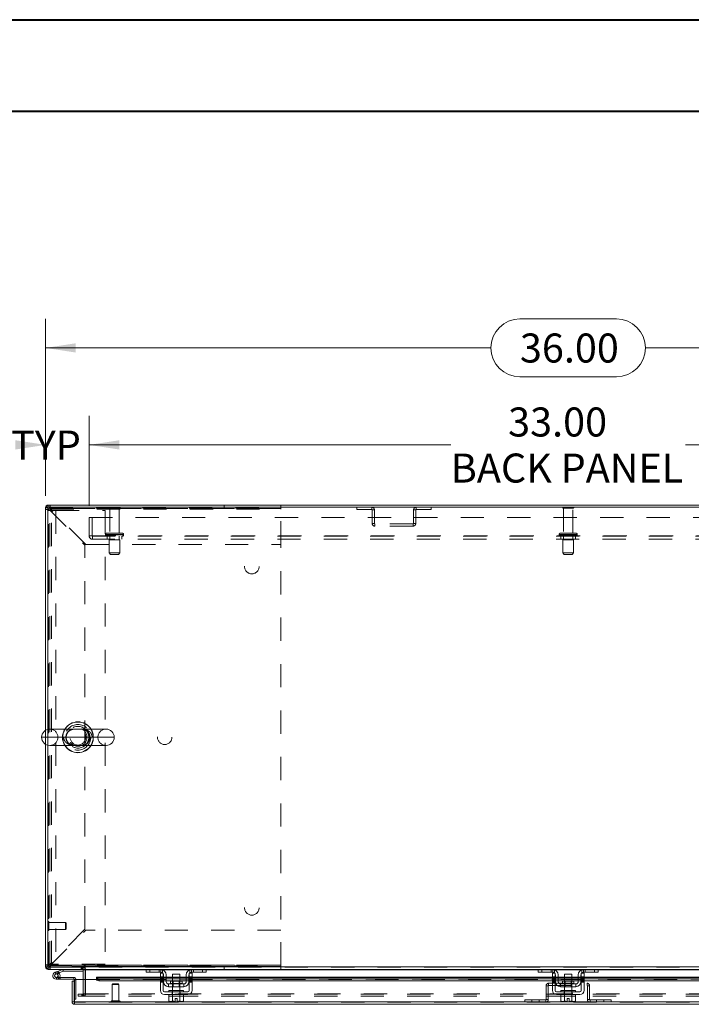
# Model space of a CAD drawing. Units: inches. Extents: x 0 to 23.4, y 0 to 16.5.
# Drawn here: x 3.4 to 6.3, y 12.3 to 16.5 of the extents above; entities that cross this region are included whole.
import ezdxf

# ---------------------------------------------------------------- set-up
doc = ezdxf.new("R2010")
doc.units = ezdxf.units.IN
doc.header["$MEASUREMENT"] = 0
doc.linetypes.add('HIDDEN', pattern=[0.075, 0.05, -0.025])
doc.styles.add('SLDTEXTSTYLE0', font='TXT', dxfattribs={"width": 0.75})
doc.dimstyles.new('SLDDIMSTYLE0', dxfattribs={"dimtxt": 0.125, "dimasz": 0.13, "dimexe": 0, "dimexo": 0.0625, "dimgap": 0.03125, "dimtad": 0, "dimtih": 1, "dimtoh": 1, "dimlfac": 8, "dimrnd": 1e-09, "dimzin": 4, "dimdsep": 46, "dimtxsty": 'SLDTEXTSTYLE0', "dimsah": 1, "dimcen": 0.09, "dimadec": 0, "dimazin": 1, "dimtfac": 1, "dimtofl": 0, "dimtmove": 0, "dimatfit": 3, "dimfxl": 1, "dimfrac": 2, "dimtolj": 1, "dimtzin": 12, "dimarcsym": 0})
doc.dimstyles.new('SLDDIMSTYLE4', dxfattribs={"dimtxt": 0.125, "dimasz": 0.13, "dimexe": 0, "dimexo": 0.0625, "dimgap": 0.03125, "dimtad": 0, "dimtih": 1, "dimtoh": 1, "dimlfac": 8, "dimrnd": 1e-09, "dimzin": 4, "dimdsep": 46, "dimtxsty": 'SLDTEXTSTYLE0', "dimsah": 1, "dimcen": 0.09, "dimadec": 0, "dimazin": 1, "dimtfac": 1, "dimtmove": 0, "dimatfit": 0, "dimfxl": 1, "dimfrac": 2, "dimtolj": 1, "dimtzin": 12, "dimarcsym": 0})

# ---------------------------------------------------------------- blocks, each defined once
blk = doc.blocks.new('_D_14')
at = {"color": 7, "linetype": 'Continuous', "lineweight": 0}
for p, q in [((3.5103, 14.4926), (3.5103, 15.2554)), ((5.5524, 15.2551), (5.9681, 15.2551)), ((8.0103, 14.4926), (8.0103, 15.2554)), ((3.5103, 15.1304), (5.4278, 15.1304)), ((8.0103, 15.1304), (6.0927, 15.1304)), ((5.9681, 15.0058), (5.5524, 15.0058))]:
    blk.add_line(p, q, dxfattribs=at)
for centre, start, end in [((5.5524, 15.1304), 90, 270), ((5.9681, 15.1304), 270, 90)]:
    blk.add_arc(centre, 0.1246, start, end, dxfattribs=at)
for points in [[(3.5103, 15.1304), (3.6403, 15.1104), (3.6403, 15.1504)], [(8.0103, 15.1304), (7.8803, 15.1504), (7.8803, 15.1104)]]:
    blk.add_solid(points, dxfattribs=at)
at = {"color": 7, "linetype": 'Continuous', "lineweight": 0, "insert": (5.5524, 15.1924, 0.0005), "char_height": 0.125, "attachment_point": 1, "style": 'SLDTEXTSTYLE0'}
blk.add_mtext('36.00', dxfattribs=at)
blk = doc.blocks.new('_D_16')
at = {"color": 7, "linetype": 'Continuous', "lineweight": 0}
for p, q in [((3.5103, 14.4926), (3.5103, 14.8377)), ((3.6978, 14.45), (3.6978, 14.8377)), ((3.6978, 14.7127), (3.9478, 14.7127))]:
    blk.add_line(p, q, dxfattribs=at)
for points in [[(3.5103, 14.7127), (3.3803, 14.7327), (3.3803, 14.6927)], [(3.6978, 14.7127), (3.8278, 14.6927), (3.8278, 14.7327)]]:
    blk.add_solid(points, dxfattribs=at)
at = {"color": 7, "linetype": 'Continuous', "lineweight": 0, "char_height": 0.125, "attachment_point": 1, "style": 'SLDTEXTSTYLE0'}
for s, insert in [('1.50', (2.8898, 14.7746, 0.0005)), ('TYP', (3.3615, 14.7746, 0.0005))]:
    blk.add_mtext(s, dxfattribs=dict(at, insert=insert))
blk = doc.blocks.new('_D_17')
at = {"color": 7, "linetype": 'Continuous', "lineweight": 0}
for p, q in [((3.6978, 14.45), (3.6978, 14.8377)), ((7.8228, 14.45), (7.8228, 14.8377)), ((3.6978, 14.7127), (5.255, 14.7127)), ((7.8228, 14.7127), (6.2655, 14.7127))]:
    blk.add_line(p, q, dxfattribs=at)
for points in [[(3.6978, 14.7127), (3.8278, 14.6927), (3.8278, 14.7327)], [(7.8228, 14.7127), (7.6928, 14.7327), (7.6928, 14.6927)]]:
    blk.add_solid(points, dxfattribs=at)
at = {"color": 7, "linetype": 'Continuous', "lineweight": 0, "char_height": 0.125, "attachment_point": 1, "style": 'SLDTEXTSTYLE0'}
for s, insert in [('33.00', (5.5017, 14.8738, 0.0005)), ('BACK PANEL', (5.255, 14.6754, 0.0005))]:
    blk.add_mtext(s, dxfattribs=dict(at, insert=insert))

msp = doc.modelspace()

# ---------------------------------------------------------------- linework, layer by layer
at = {"color": 7, "linetype": 'Continuous', "lineweight": 40}
for p, q in [((0.0031, 16.54389), (23.38893, 16.54389)), ((0.98736, 16.15019), (22.99523, 16.15019))]:
    msp.add_line(p, q, dxfattribs=at)
at = {"color": 7, "linetype": 'Continuous', "lineweight": 15}
for p, q in [((3.51959, 14.44259), (3.51025, 14.44259)), ((3.51025, 13.48361), (3.51025, 14.44259)), ((3.51959, 14.44422), (3.51959, 13.48756)), ((8.00092, 14.44422), (3.51959, 14.44422)), ((3.52122, 14.44422), (3.52122, 14.45355)), ((7.99929, 14.45355), (3.52122, 14.45355)), ((3.77069, 13.48871), (3.5285, 13.48871)), ((3.51025, 12.46452), (3.51025, 13.4235)), ((3.51959, 13.41955), (3.51959, 12.46289)), ((3.5285, 13.4184), (3.77069, 13.4184)), ((3.67594, 12.46919), (3.67594, 12.46289)), ((3.6806, 12.46452), (3.6806, 12.46919)), ((3.51959, 12.46452), (3.51025, 12.46452)), ((3.51959, 12.46289), (3.67594, 12.46289)), ((3.52122, 12.46289), (3.52122, 12.45355)), ((3.67279, 12.45355), (3.52122, 12.45355)), ((3.55147, 12.4415), (3.56615, 12.44684)), ((3.55147, 12.4415), (3.55414, 12.43416)), ((3.55414, 12.43416), (3.56882, 12.4395)), ((3.56785, 12.43787), (3.56233, 12.43234)), ((3.56615, 12.44684), (3.58303, 12.45299)), ((3.56615, 12.44684), (3.56882, 12.4395)), ((3.56785, 12.43787), (3.56685, 12.43878)), ((3.56882, 12.4395), (3.5857, 12.44564)), ((3.5857, 12.44564), (3.58303, 12.45299)), ((3.58626, 12.44574), (3.58626, 12.45355)), ((3.58626, 12.44574), (3.67279, 12.44574)), ((3.67279, 12.45355), (3.67279, 12.46289)), ((3.67279, 12.45193), (3.67279, 12.40973)), ((3.6806, 12.46452), (7.8399, 12.46452)), ((3.6806, 12.45355), (3.6806, 12.46452)), ((3.94578, 12.45355), (3.6806, 12.45355)), ((3.6806, 12.45355), (3.6806, 12.45193)), ((3.6806, 12.40973), (3.6806, 12.45193)), ((3.944, 12.44168), (3.944, 12.45355)), ((3.959, 12.44168), (3.944, 12.44168)), ((3.94578, 12.45355), (3.959, 12.45355)), ((3.959, 12.45355), (3.959, 12.44168)), ((4.0065, 12.45355), (3.959, 12.45355)), ((4.0065, 12.44168), (3.959, 12.44168)), ((4.00463, 12.4223), (4.00463, 12.43793)), ((4.00463, 12.43793), (4.0165, 12.43793)), ((4.139, 12.45355), (4.0065, 12.45355)), ((4.0165, 12.43793), (4.0165, 12.4223)), ((4.01775, 12.40105), (4.01775, 12.43043)), ((4.02963, 12.43043), (4.02963, 12.40105)), ((4.05713, 12.43293), (4.05713, 12.40318)), ((4.08838, 12.43293), (4.05713, 12.43293)), ((4.08838, 12.40318), (4.08838, 12.43293)), ((4.11588, 12.40105), (4.11588, 12.43043)), ((4.12775, 12.40105), (4.12775, 12.43043)), ((4.129, 12.43793), (4.14088, 12.43793)), ((4.129, 12.4223), (4.129, 12.43793)), ((4.1865, 12.45355), (4.139, 12.45355)), ((4.1865, 12.44168), (4.139, 12.44168)), ((4.14088, 12.43793), (4.14088, 12.4223)), ((4.1865, 12.44168), (4.1865, 12.45355)), ((4.1865, 12.45355), (4.19973, 12.45355)), ((4.2015, 12.44168), (4.1865, 12.44168)), ((5.63328, 12.45355), (4.19973, 12.45355)), ((4.2015, 12.45355), (4.2015, 12.44168)), ((5.6315, 12.44168), (5.6315, 12.45355)), ((5.6465, 12.44168), (5.6315, 12.44168)), ((5.63328, 12.45355), (5.6465, 12.45355)), ((5.6465, 12.45355), (5.6465, 12.44168)), ((5.694, 12.45355), (5.6465, 12.45355)), ((5.694, 12.44168), (5.6465, 12.44168)), ((5.69213, 12.4223), (5.69213, 12.43793)), ((5.69213, 12.43793), (5.704, 12.43793)), ((5.8265, 12.45355), (5.694, 12.45355)), ((5.704, 12.43793), (5.704, 12.4223)), ((5.70525, 12.40105), (5.70525, 12.43043)), ((5.71713, 12.43043), (5.71713, 12.40105)), ((5.74463, 12.43293), (5.74463, 12.40318)), ((5.77588, 12.43293), (5.74463, 12.43293)), ((5.77588, 12.40318), (5.77588, 12.43293)), ((5.80338, 12.40105), (5.80338, 12.43043)), ((5.81525, 12.40105), (5.81525, 12.43043)), ((5.8165, 12.43793), (5.82838, 12.43793)), ((5.8165, 12.4223), (5.8165, 12.43793)), ((5.874, 12.45355), (5.8265, 12.45355)), ((5.874, 12.44168), (5.8265, 12.44168)), ((5.82838, 12.43793), (5.82838, 12.4223)), ((5.874, 12.44168), (5.874, 12.45355)), ((5.874, 12.45355), (5.88723, 12.45355)), ((5.889, 12.44168), (5.874, 12.44168)), ((7.32078, 12.45355), (5.88723, 12.45355)), ((5.889, 12.45355), (5.889, 12.44168)), ((3.55681, 12.41119), (3.57244, 12.41119)), ((3.57034, 12.419), (3.57244, 12.419)), ((3.57244, 12.419), (3.57244, 12.41119)), ((3.63181, 12.419), (3.57244, 12.419)), ((3.63181, 12.41119), (3.57244, 12.41119)), ((3.63344, 12.40285), (3.6241, 12.40285)), ((3.6241, 12.31444), (3.6241, 12.40285)), ((3.63181, 12.41119), (3.63181, 12.419)), ((3.63344, 12.40285), (3.63344, 12.40956)), ((3.63344, 12.31444), (3.63344, 12.40285)), ((3.6352, 12.31444), (3.6352, 12.40973)), ((3.6352, 12.40973), (3.72895, 12.40973)), ((4.00463, 12.42069), (3.72895, 12.42069)), ((3.72895, 12.41934), (3.72895, 12.42069)), ((3.72895, 12.41124), (3.72895, 12.41934)), ((3.72895, 12.41934), (3.72896, 12.41922)), ((3.72896, 12.41113), (3.72895, 12.41124)), ((3.72895, 12.41124), (3.72895, 12.40973)), ((3.74145, 12.41309), (3.74145, 12.405)), ((3.74145, 12.41309), (4.00463, 12.41309)), ((3.74145, 12.405), (4.00463, 12.405)), ((4.0165, 12.4223), (4.00463, 12.4223)), ((4.00463, 12.4223), (4.00463, 12.36355)), ((4.0165, 12.36355), (4.0165, 12.4223)), ((4.01775, 12.42069), (4.0165, 12.42069)), ((4.0165, 12.41309), (4.01775, 12.41309)), ((4.0165, 12.405), (4.01775, 12.405)), ((4.05713, 12.42069), (4.02963, 12.42069)), ((4.02963, 12.41309), (4.05713, 12.41309)), ((4.02963, 12.405), (4.05713, 12.405)), ((4.10588, 12.39105), (4.03963, 12.39105)), ((4.03963, 12.39105), (4.03963, 12.37918)), ((4.04782, 12.40318), (4.04782, 12.39355)), ((4.09769, 12.40318), (4.04782, 12.40318)), ((4.11588, 12.42069), (4.08838, 12.42069)), ((4.08838, 12.41309), (4.11588, 12.41309)), ((4.08838, 12.405), (4.11588, 12.405)), ((4.09769, 12.39355), (4.09769, 12.40318)), ((4.10588, 12.37918), (4.10588, 12.39105)), ((4.129, 12.42069), (4.12775, 12.42069)), ((4.12775, 12.41309), (4.129, 12.41309)), ((4.12775, 12.405), (4.129, 12.405)), ((4.129, 12.4223), (4.129, 12.36355)), ((4.14088, 12.4223), (4.129, 12.4223)), ((4.14088, 12.36355), (4.14088, 12.4223)), ((5.69213, 12.42069), (4.14088, 12.42069)), ((4.14088, 12.41309), (5.69213, 12.41309)), ((4.14088, 12.405), (5.69213, 12.405)), ((5.704, 12.4223), (5.69213, 12.4223)), ((5.69213, 12.4223), (5.69213, 12.36355)), ((5.704, 12.36355), (5.704, 12.4223)), ((5.70525, 12.42069), (5.704, 12.42069)), ((5.704, 12.41309), (5.70525, 12.41309)), ((5.704, 12.405), (5.70525, 12.405)), ((5.74463, 12.42069), (5.71713, 12.42069)), ((5.71713, 12.41309), (5.74463, 12.41309)), ((5.71713, 12.405), (5.74463, 12.405)), ((5.79338, 12.39105), (5.72713, 12.39105)), ((5.72713, 12.39105), (5.72713, 12.37918)), ((5.73532, 12.40318), (5.73532, 12.39355)), ((5.78519, 12.40318), (5.73532, 12.40318)), ((5.80338, 12.42069), (5.77588, 12.42069)), ((5.77588, 12.41309), (5.80338, 12.41309)), ((5.77588, 12.405), (5.80338, 12.405)), ((5.78519, 12.39355), (5.78519, 12.40318)), ((5.79338, 12.37918), (5.79338, 12.39105)), ((5.8165, 12.42069), (5.81525, 12.42069)), ((5.81525, 12.41309), (5.8165, 12.41309)), ((5.81525, 12.405), (5.8165, 12.405)), ((5.82838, 12.4223), (5.8165, 12.4223)), ((5.8165, 12.4223), (5.8165, 12.36355)), ((5.82838, 12.36355), (5.82838, 12.4223)), ((7.37963, 12.42069), (5.82838, 12.42069)), ((5.82838, 12.41309), (7.37963, 12.41309)), ((5.82838, 12.405), (7.37963, 12.405)), ((4.12275, 12.3573), (4.02275, 12.3573)), ((4.02275, 12.34543), (4.12275, 12.34543)), ((4.03963, 12.37918), (4.10588, 12.37918)), ((4.0415, 12.36355), (4.0415, 12.3573)), ((4.0415, 12.36355), (4.104, 12.36355)), ((4.0415, 12.34543), (4.0415, 12.33918)), ((4.05713, 12.37918), (4.05713, 12.36355)), ((4.08838, 12.36355), (4.08838, 12.37918)), ((4.104, 12.3573), (4.104, 12.36355)), ((4.104, 12.33918), (4.104, 12.34543)), ((5.81025, 12.3573), (5.71025, 12.3573)), ((5.71025, 12.34543), (5.81025, 12.34543)), ((5.72713, 12.37918), (5.79338, 12.37918)), ((5.729, 12.36355), (5.729, 12.3573)), ((5.729, 12.36355), (5.7915, 12.36355)), ((5.729, 12.34543), (5.729, 12.33918)), ((5.74463, 12.37918), (5.74463, 12.36355)), ((5.77588, 12.36355), (5.77588, 12.37918)), ((5.7915, 12.3573), (5.7915, 12.36355)), ((5.7915, 12.33918), (5.7915, 12.34543)), ((3.6241, 12.31444), (3.63344, 12.31444)), ((3.63344, 12.32531), (3.6352, 12.32531)), ((3.63506, 12.31281), (3.63506, 12.30348)), ((7.88264, 12.30348), (3.63506, 12.30348)), ((7.88249, 12.31444), (3.6352, 12.31444)), ((4.04119, 12.33918), (4.04119, 12.31785)), ((4.04151, 12.33918), (4.04119, 12.33918)), ((4.04119, 12.31785), (4.04538, 12.31543)), ((4.04119, 12.31785), (4.04836, 12.31543)), ((4.0415, 12.33918), (4.104, 12.33918)), ((4.04538, 12.31543), (4.04836, 12.31543)), ((4.04979, 12.31543), (4.04836, 12.31543)), ((4.04979, 12.31543), (4.05696, 12.31785)), ((4.04979, 12.31543), (4.06807, 12.31543)), ((4.05696, 12.33918), (4.05664, 12.33918)), ((4.05696, 12.31785), (4.05696, 12.33918)), ((4.05699, 12.33918), (4.05696, 12.33918)), ((4.05699, 12.31785), (4.05696, 12.31785)), ((4.05699, 12.33918), (4.05699, 12.31785)), ((4.05763, 12.33918), (4.05699, 12.33918)), ((4.05699, 12.31785), (4.06807, 12.31564)), ((4.06807, 12.32805), (4.07744, 12.32805)), ((4.06807, 12.31564), (4.06807, 12.32805)), ((4.06807, 12.31543), (4.06807, 12.31564)), ((4.07744, 12.32805), (4.07744, 12.31564)), ((4.07744, 12.31564), (4.08852, 12.31785)), ((4.07744, 12.31564), (4.07744, 12.31543)), ((4.07744, 12.31543), (4.09572, 12.31543)), ((4.08852, 12.33918), (4.08788, 12.33918)), ((4.08852, 12.31785), (4.08852, 12.33918)), ((4.08855, 12.33918), (4.08852, 12.33918)), ((4.08852, 12.31785), (4.08855, 12.31785)), ((4.08855, 12.33918), (4.08855, 12.31785)), ((4.08887, 12.33918), (4.08855, 12.33918)), ((4.08855, 12.31785), (4.09572, 12.31543)), ((4.09715, 12.31543), (4.09572, 12.31543)), ((4.09715, 12.31543), (4.10432, 12.31785)), ((4.09715, 12.31543), (4.10013, 12.31543)), ((4.10013, 12.31543), (4.10432, 12.31785)), ((4.10432, 12.33918), (4.104, 12.33918)), ((4.10432, 12.31785), (4.10432, 12.33918)), ((5.72869, 12.33918), (5.72869, 12.31785)), ((5.72901, 12.33918), (5.72869, 12.33918)), ((5.72869, 12.31785), (5.73288, 12.31543)), ((5.72869, 12.31785), (5.73586, 12.31543)), ((5.729, 12.33918), (5.74449, 12.33918)), ((5.73288, 12.31543), (5.73586, 12.31543)), ((5.73729, 12.31543), (5.73586, 12.31543)), ((5.73729, 12.31543), (5.74446, 12.31785)), ((5.73729, 12.31543), (5.75557, 12.31543)), ((5.74446, 12.33918), (5.74414, 12.33918)), ((5.74446, 12.31785), (5.74446, 12.33918)), ((5.74449, 12.33918), (5.74446, 12.33918)), ((5.74449, 12.31785), (5.74446, 12.31785)), ((5.74449, 12.33918), (5.74449, 12.31785)), ((5.74513, 12.33918), (5.74449, 12.33918)), ((5.74449, 12.31785), (5.75557, 12.31564)), ((5.74513, 12.33918), (5.77538, 12.33918)), ((5.75557, 12.31564), (5.75557, 12.32805)), ((5.75557, 12.32805), (5.76494, 12.32805)), ((5.75557, 12.31543), (5.75557, 12.31564)), ((5.76494, 12.32805), (5.76494, 12.31564)), ((5.76494, 12.31564), (5.77602, 12.31785)), ((5.76494, 12.31564), (5.76494, 12.31543)), ((5.76494, 12.31543), (5.78322, 12.31543)), ((5.77602, 12.33918), (5.77538, 12.33918)), ((5.77602, 12.31785), (5.77602, 12.33918)), ((5.77605, 12.33918), (5.77602, 12.33918)), ((5.77602, 12.31785), (5.77605, 12.31785)), ((5.77605, 12.33918), (5.77605, 12.31785)), ((5.77637, 12.33918), (5.77605, 12.33918)), ((5.77605, 12.33918), (5.7915, 12.33918)), ((5.77605, 12.31785), (5.78322, 12.31543)), ((5.78465, 12.31543), (5.78322, 12.31543)), ((5.78465, 12.31543), (5.79182, 12.31785)), ((5.78465, 12.31543), (5.78763, 12.31543)), ((5.78763, 12.31543), (5.79182, 12.31785)), ((5.79182, 12.33918), (5.7915, 12.33918)), ((5.79182, 12.31785), (5.79182, 12.33918))]:
    msp.add_line(p, q, dxfattribs=at)
at = {"color": 7, "linetype": 'HIDDEN', "lineweight": 0}
for p, q in [((3.51959, 14.44259), (3.51025, 14.44259)), ((3.52325, 14.43568), (3.51025, 14.43568)), ((3.51959, 14.43012), (3.55509, 14.43012)), ((3.52122, 14.44422), (3.52122, 14.45355)), ((3.52325, 14.43843), (3.52325, 14.43568)), ((4.52325, 14.43843), (3.52325, 14.43843)), ((3.52325, 12.47143), (3.52325, 14.43568)), ((3.52813, 14.44055), (3.52813, 14.45355)), ((3.52813, 14.44055), (4.52338, 14.44055)), ((3.52813, 12.47491), (3.52813, 14.4322)), ((3.52813, 14.4322), (3.67963, 14.2807)), ((3.53161, 14.43568), (4.52338, 14.43568)), ((3.68311, 14.28418), (3.53161, 14.43568)), ((3.53634, 12.47699), (3.53634, 14.43012)), ((3.55509, 14.43012), (3.55509, 12.47699)), ((3.55509, 14.43012), (3.76647, 14.43012)), ((3.76647, 14.43012), (3.76647, 12.47699)), ((3.83088, 14.44284), (3.78338, 14.44284)), ((3.82775, 14.43972), (3.7865, 14.43972)), ((3.7865, 14.43972), (3.7865, 14.33284)), ((3.82775, 14.33284), (3.82775, 14.43972)), ((4.27978, 14.44055), (4.27978, 14.45355)), ((4.52325, 12.46868), (4.52325, 14.43843)), ((4.52338, 14.43568), (4.52338, 14.45355)), ((4.52338, 14.28418), (4.52338, 14.43568)), ((4.85084, 14.44422), (4.85084, 14.43488)), ((4.85084, 14.43488), (4.91488, 14.43488)), ((4.91488, 14.43488), (4.91488, 14.44422)), ((4.9165, 14.43325), (4.92584, 14.43325)), ((4.9165, 14.43325), (4.9165, 14.37393)), ((4.92584, 14.43325), (4.92584, 14.37393)), ((5.104, 14.43325), (5.09467, 14.43325)), ((5.09467, 14.37393), (5.09467, 14.43325)), ((5.104, 14.37393), (5.104, 14.43325)), ((5.10563, 14.43488), (5.10563, 14.44422)), ((5.10563, 14.43488), (5.16967, 14.43488)), ((5.16967, 14.44422), (5.16967, 14.43488)), ((5.78122, 14.44284), (5.7365, 14.44284)), ((5.77846, 14.43972), (5.73963, 14.43972)), ((5.73963, 14.43972), (5.73963, 14.33284)), ((5.78088, 14.43972), (5.77846, 14.43972)), ((5.78088, 14.33284), (5.78088, 14.43972)), ((5.784, 14.44284), (5.78122, 14.44284)), ((3.69775, 14.32084), (3.69775, 14.39997)), ((3.69775, 14.39997), (7.82275, 14.39997)), ((3.71075, 14.39997), (3.71075, 14.32084)), ((3.83994, 14.33284), (3.77432, 14.33284)), ((4.92584, 14.37393), (4.9165, 14.37393)), ((4.92747, 14.3723), (4.92747, 14.36297)), ((5.09304, 14.3723), (4.92747, 14.3723)), ((5.09304, 14.36297), (4.92747, 14.36297)), ((5.09304, 14.3723), (5.09304, 14.36297)), ((5.09467, 14.37393), (5.104, 14.37393)), ((5.78922, 14.33284), (5.72744, 14.33284)), ((5.79307, 14.33284), (5.78922, 14.33284)), ((3.69775, 14.32084), (3.71238, 14.32084)), ((3.71238, 14.32084), (7.80813, 14.32084)), ((3.71238, 14.32084), (3.71238, 14.30622)), ((7.80813, 14.31922), (3.71238, 14.31922)), ((7.80813, 14.30622), (3.71238, 14.30622)), ((3.84604, 14.32659), (3.76807, 14.32659)), ((3.76807, 14.32659), (3.84599, 14.32659)), ((3.76807, 14.32659), (3.76807, 14.32547)), ((3.84604, 14.32547), (3.76807, 14.32547)), ((3.76807, 14.32547), (3.84599, 14.32547)), ((3.84619, 14.32659), (3.7683, 14.32659)), ((3.84619, 14.32547), (3.7683, 14.32547)), ((3.77588, 14.31922), (3.77588, 14.30622)), ((3.83057, 14.30359), (3.78369, 14.30359)), ((3.78369, 14.30359), (3.78369, 14.24734)), ((3.7865, 14.31922), (3.7865, 14.30359)), ((3.82775, 14.30359), (3.82775, 14.31922)), ((3.83057, 14.24734), (3.83057, 14.30359)), ((3.83838, 14.30622), (3.83838, 14.31922)), ((3.84619, 14.32547), (3.84619, 14.32659)), ((5.72119, 14.32659), (5.72119, 14.32547)), ((5.79926, 14.32659), (5.72125, 14.32659)), ((5.79926, 14.32547), (5.72125, 14.32547)), ((5.72135, 14.32659), (5.79931, 14.32659)), ((5.72135, 14.32547), (5.79931, 14.32547)), ((5.729, 14.31922), (5.729, 14.30622)), ((5.78094, 14.30359), (5.73682, 14.30359)), ((5.73682, 14.30359), (5.73682, 14.24734)), ((5.73963, 14.31922), (5.73963, 14.30359)), ((5.78088, 14.30359), (5.78088, 14.31922)), ((5.78369, 14.30359), (5.78094, 14.30359)), ((5.78369, 14.24734), (5.78369, 14.30359)), ((5.7915, 14.30622), (5.7915, 14.31922)), ((5.79932, 14.32547), (5.79932, 14.32659)), ((3.67963, 12.62641), (3.67963, 14.2807)), ((3.68311, 14.28418), (4.52338, 14.28418)), ((3.83057, 14.24734), (3.78369, 14.24734)), ((3.78369, 14.24734), (3.78994, 14.24109)), ((3.82432, 14.24109), (3.78994, 14.24109)), ((3.82432, 14.24109), (3.83057, 14.24734)), ((5.78094, 14.24734), (5.73682, 14.24734)), ((5.73682, 14.24734), (5.74307, 14.24109)), ((5.77543, 14.24109), (5.74307, 14.24109)), ((5.77744, 14.24109), (5.77543, 14.24109)), ((5.77744, 14.24109), (5.78369, 14.24734)), ((5.78369, 14.24734), (5.78094, 14.24734)), ((3.51959, 13.48756), (3.51959, 13.41955)), ((3.58824, 13.45355), (3.49334, 13.45355)), ((3.51025, 13.4235), (3.51025, 13.48361)), ((3.56365, 13.45355), (3.73553, 13.45355)), ((3.52215, 12.66074), (3.52195, 12.66074)), ((3.52195, 12.62144), (3.52195, 12.6607)), ((3.52215, 12.62144), (3.52215, 12.6607)), ((3.52451, 12.64842), (3.52451, 12.65838)), ((3.59587, 12.65582), (3.52451, 12.65582)), ((3.52451, 12.62373), (3.52451, 12.64842)), ((3.59587, 12.64733), (3.59587, 12.65582)), ((3.59833, 12.65336), (3.59587, 12.65582)), ((3.59587, 12.62629), (3.59587, 12.64733)), ((3.59833, 12.64628), (3.59833, 12.65336)), ((3.59833, 12.62875), (3.59833, 12.64628)), ((3.52195, 12.62137), (3.52215, 12.62137)), ((3.52451, 12.62629), (3.59587, 12.62629)), ((3.67963, 12.62641), (3.52813, 12.47491)), ((3.53161, 12.47143), (3.68311, 12.62293)), ((3.59587, 12.62629), (3.59833, 12.62875)), ((4.52338, 12.62293), (3.68311, 12.62293)), ((4.52338, 12.47143), (4.52338, 12.62293)), ((3.52325, 12.47143), (3.51025, 12.47143)), ((3.55509, 12.47699), (3.51959, 12.47699)), ((3.52325, 12.47143), (3.52325, 12.46868)), ((3.52325, 12.46868), (4.52325, 12.46868)), ((3.53161, 12.47143), (4.52338, 12.47143)), ((3.67763, 12.47143), (3.53161, 12.47143)), ((3.76647, 12.47699), (3.55509, 12.47699)), ((4.52338, 12.47143), (3.67891, 12.47143)), ((4.52338, 12.45355), (4.52338, 12.47143)), ((3.51959, 12.46452), (3.51025, 12.46452)), ((3.52122, 12.46289), (3.52122, 12.45355)), ((3.52813, 12.46655), (3.52813, 12.45355)), ((4.52338, 12.46655), (3.52813, 12.46655)), ((3.55414, 12.43416), (3.55147, 12.4415)), ((3.56615, 12.44684), (3.56882, 12.4395)), ((3.5857, 12.44564), (3.58303, 12.45299)), ((3.58626, 12.44574), (3.58626, 12.45355)), ((3.66416, 12.46289), (3.66416, 12.45355)), ((3.6665, 12.45355), (3.6665, 12.46289)), ((3.67117, 12.45355), (3.67117, 12.46289)), ((3.67279, 12.46277), (3.67117, 12.46289)), ((3.6806, 12.45355), (3.67279, 12.45355)), ((3.67279, 12.45193), (3.67279, 12.45355)), ((3.67279, 12.45193), (3.68213, 12.45193)), ((7.8399, 12.46452), (3.6806, 12.46452)), ((7.8399, 12.46289), (3.6806, 12.46289)), ((3.6806, 12.45193), (7.8399, 12.45193)), ((3.6806, 12.45193), (3.68213, 12.45193)), ((3.68213, 12.45193), (3.68213, 12.34885)), ((3.944, 12.45193), (4.01502, 12.45193)), ((3.959, 12.44168), (3.959, 12.45355)), ((3.999, 12.44168), (3.999, 12.45355)), ((4.0065, 12.45355), (4.0065, 12.44168)), ((4.014, 12.4523), (4.014, 12.43881)), ((4.13049, 12.45193), (4.2015, 12.45193)), ((4.1315, 12.43881), (4.1315, 12.4523)), ((4.139, 12.44168), (4.139, 12.45355)), ((4.1465, 12.45355), (4.1465, 12.44168)), ((4.1865, 12.45355), (4.1865, 12.44168)), ((4.27978, 12.46655), (4.27978, 12.45355)), ((5.6315, 12.45193), (5.70252, 12.45193)), ((5.6465, 12.44168), (5.6465, 12.45355)), ((5.6865, 12.45355), (5.6865, 12.44168)), ((5.694, 12.45355), (5.694, 12.44168)), ((5.7015, 12.43881), (5.7015, 12.4523)), ((5.81799, 12.45193), (5.889, 12.45193)), ((5.819, 12.4523), (5.819, 12.43881)), ((5.8265, 12.44168), (5.8265, 12.45355)), ((5.834, 12.44168), (5.834, 12.45355)), ((5.874, 12.45355), (5.874, 12.44168)), ((3.55681, 12.419), (3.55681, 12.41119)), ((3.55681, 12.419), (3.57034, 12.419)), ((3.57051, 12.4193), (3.56366, 12.42306)), ((3.63181, 12.41119), (3.63181, 12.419)), ((3.63344, 12.40956), (3.64125, 12.40956)), ((3.6352, 12.40956), (3.64125, 12.40956)), ((3.64125, 12.32531), (3.64125, 12.40956)), ((3.67279, 12.40973), (3.67279, 12.34885)), ((3.6806, 12.34885), (3.6806, 12.40973)), ((7.78874, 12.41135), (3.72895, 12.41135)), ((3.72895, 12.40973), (7.78874, 12.40973)), ((7.78874, 12.41922), (3.72896, 12.41922)), ((7.78874, 12.41113), (3.72896, 12.41113)), ((3.72933, 12.40973), (7.78836, 12.40973)), ((3.74145, 12.405), (3.74145, 12.41309)), ((3.79929, 12.39155), (3.79683, 12.38909)), ((3.82539, 12.38909), (3.79683, 12.38909)), ((3.79683, 12.38909), (3.79683, 12.31774)), ((3.8239, 12.39155), (3.79929, 12.39155)), ((3.82636, 12.38909), (3.8239, 12.39155)), ((3.82636, 12.38909), (3.82539, 12.38909)), ((3.82636, 12.31774), (3.82636, 12.38909)), ((4.0165, 12.4223), (4.00463, 12.4223)), ((4.0165, 12.42069), (4.00463, 12.42069)), ((4.00463, 12.41922), (4.0165, 12.41922)), ((4.0165, 12.41847), (4.00463, 12.41847)), ((4.0165, 12.41472), (4.00463, 12.41472)), ((4.00463, 12.41309), (4.0165, 12.41309)), ((4.00463, 12.41097), (4.0165, 12.41097)), ((4.00463, 12.4059), (4.0165, 12.4059)), ((4.00463, 12.405), (4.0165, 12.405)), ((4.00463, 12.40215), (4.0165, 12.40215)), ((4.00463, 12.3984), (4.0165, 12.3984)), ((4.02963, 12.42069), (4.01775, 12.42069)), ((4.01775, 12.41922), (4.02963, 12.41922)), ((4.01775, 12.41309), (4.02963, 12.41309)), ((4.01775, 12.405), (4.02963, 12.405)), ((4.07275, 12.39355), (4.04782, 12.39355)), ((4.04788, 12.39355), (4.09763, 12.39355)), ((4.08838, 12.42069), (4.05713, 12.42069)), ((4.05713, 12.41922), (4.08838, 12.41922)), ((4.05713, 12.41309), (4.08838, 12.41309)), ((4.05713, 12.405), (4.08838, 12.405)), ((4.05713, 12.40318), (4.05713, 12.37918)), ((4.05944, 12.40318), (4.05944, 12.37918)), ((4.09769, 12.39355), (4.07275, 12.39355)), ((4.08607, 12.37918), (4.08607, 12.40318)), ((4.08838, 12.37918), (4.08838, 12.40318)), ((4.12775, 12.42069), (4.11588, 12.42069)), ((4.11588, 12.41922), (4.12775, 12.41922)), ((4.11588, 12.41309), (4.12775, 12.41309)), ((4.11588, 12.405), (4.12775, 12.405)), ((4.14088, 12.4223), (4.129, 12.4223)), ((4.14088, 12.42069), (4.129, 12.42069)), ((4.129, 12.41922), (4.14088, 12.41922)), ((4.14088, 12.41847), (4.129, 12.41847)), ((4.129, 12.41472), (4.14088, 12.41472)), ((4.129, 12.41309), (4.14088, 12.41309)), ((4.14088, 12.41097), (4.129, 12.41097)), ((4.129, 12.4059), (4.14088, 12.4059)), ((4.129, 12.405), (4.14088, 12.405)), ((4.14088, 12.40215), (4.129, 12.40215)), ((4.129, 12.3984), (4.14088, 12.3984)), ((5.67444, 12.3831), (5.6651, 12.3831)), ((5.6651, 12.3831), (5.6651, 12.32378)), ((5.67444, 12.3831), (5.67444, 12.32378)), ((5.67606, 12.39406), (5.84164, 12.39406)), ((5.67606, 12.38473), (5.67606, 12.39406)), ((5.67606, 12.38473), (5.84164, 12.38473)), ((5.69213, 12.4223), (5.704, 12.4223)), ((5.704, 12.42069), (5.69213, 12.42069)), ((5.69213, 12.41922), (5.704, 12.41922)), ((5.704, 12.41847), (5.69213, 12.41847)), ((5.704, 12.41472), (5.69213, 12.41472)), ((5.69213, 12.41309), (5.704, 12.41309)), ((5.69213, 12.41097), (5.704, 12.41097)), ((5.704, 12.4059), (5.69213, 12.4059)), ((5.69213, 12.405), (5.704, 12.405)), ((5.69213, 12.40215), (5.704, 12.40215)), ((5.69213, 12.3984), (5.704, 12.3984)), ((5.71713, 12.42069), (5.70525, 12.42069)), ((5.70525, 12.41922), (5.71713, 12.41922)), ((5.70525, 12.41309), (5.71713, 12.41309)), ((5.70525, 12.405), (5.71713, 12.405)), ((5.76025, 12.39355), (5.73532, 12.39355)), ((5.73538, 12.39355), (5.78513, 12.39355)), ((5.77588, 12.42069), (5.74463, 12.42069)), ((5.74463, 12.41922), (5.77588, 12.41922)), ((5.74463, 12.41309), (5.77588, 12.41309)), ((5.74463, 12.405), (5.77588, 12.405)), ((5.74463, 12.40318), (5.74463, 12.37918)), ((5.74694, 12.40318), (5.74694, 12.37918)), ((5.78519, 12.39355), (5.76025, 12.39355)), ((5.77357, 12.37918), (5.77357, 12.40318)), ((5.77588, 12.37918), (5.77588, 12.40318)), ((5.81525, 12.42069), (5.80338, 12.42069)), ((5.80338, 12.41922), (5.81525, 12.41922)), ((5.80338, 12.41309), (5.81525, 12.41309)), ((5.80338, 12.405), (5.81525, 12.405)), ((5.8165, 12.4223), (5.82838, 12.4223)), ((5.82838, 12.42069), (5.8165, 12.42069)), ((5.8165, 12.41922), (5.82838, 12.41922)), ((5.82838, 12.41847), (5.8165, 12.41847)), ((5.8165, 12.41472), (5.82838, 12.41472)), ((5.8165, 12.41309), (5.82838, 12.41309)), ((5.82838, 12.41097), (5.8165, 12.41097)), ((5.82838, 12.4059), (5.8165, 12.4059)), ((5.8165, 12.405), (5.82838, 12.405)), ((5.82838, 12.40215), (5.8165, 12.40215)), ((5.8165, 12.3984), (5.82838, 12.3984)), ((5.84164, 12.38473), (5.84164, 12.39406)), ((5.84326, 12.3831), (5.8526, 12.3831)), ((5.84326, 12.32378), (5.84326, 12.3831)), ((5.8526, 12.32378), (5.8526, 12.3831)), ((3.65088, 12.33789), (3.65088, 12.34723)), ((3.65127, 12.34723), (3.65088, 12.34723)), ((3.65127, 12.33789), (3.65127, 12.34723)), ((3.65127, 12.34723), (3.6669, 12.34723)), ((3.6669, 12.33789), (3.6669, 12.34723)), ((3.6669, 12.34723), (7.85361, 12.34723)), ((3.67117, 12.34723), (3.67117, 12.33789)), ((3.67279, 12.34885), (3.68213, 12.34885)), ((3.67319, 12.34723), (3.67319, 12.33789)), ((3.6806, 12.34885), (7.8399, 12.34885)), ((3.6806, 12.34885), (3.6806, 12.34723)), ((3.6806, 12.34723), (3.6806, 12.33789)), ((4.05519, 12.34543), (4.05519, 12.3573)), ((4.0565, 12.36355), (4.0565, 12.3573)), ((4.0565, 12.34543), (4.0565, 12.33918)), ((4.05713, 12.36355), (4.05713, 12.33918)), ((4.08838, 12.33918), (4.08838, 12.36355)), ((4.089, 12.3573), (4.089, 12.36355)), ((4.089, 12.33918), (4.089, 12.34543)), ((4.09032, 12.34543), (4.09032, 12.3573)), ((5.74269, 12.34543), (5.74269, 12.3573)), ((5.744, 12.36355), (5.744, 12.3573)), ((5.744, 12.34543), (5.744, 12.33918)), ((5.74463, 12.36355), (5.74463, 12.33918)), ((5.77588, 12.33918), (5.77588, 12.36355)), ((5.7765, 12.3573), (5.7765, 12.36355)), ((5.7765, 12.33918), (5.7765, 12.34543)), ((5.77782, 12.34543), (5.77782, 12.3573)), ((7.88264, 12.31281), (3.63506, 12.31281)), ((3.6352, 12.32531), (3.64125, 12.32531)), ((3.6352, 12.31444), (7.88249, 12.31444)), ((3.65127, 12.33789), (3.65088, 12.33789)), ((3.6669, 12.33789), (3.65127, 12.33789)), ((3.6669, 12.33789), (7.85361, 12.33789)), ((3.79191, 12.31537), (3.79191, 12.31518)), ((3.83124, 12.31537), (3.79198, 12.31537)), ((3.83124, 12.31518), (3.79198, 12.31518)), ((3.82778, 12.31774), (3.79427, 12.31774)), ((3.82892, 12.31774), (3.82778, 12.31774)), ((3.83128, 12.31518), (3.83128, 12.31537)), ((4.05699, 12.33918), (4.05696, 12.33918)), ((4.05696, 12.33918), (4.05699, 12.33918)), ((4.05696, 12.33918), (4.05699, 12.33918)), ((4.05699, 12.31785), (4.05696, 12.31785)), ((4.05699, 12.31785), (4.06807, 12.31564)), ((4.08852, 12.31785), (4.07744, 12.31564)), ((4.07744, 12.31543), (4.07744, 12.31564)), ((4.08855, 12.33918), (4.08852, 12.33918)), ((4.08852, 12.33918), (4.08855, 12.33918)), ((4.08852, 12.33918), (4.08855, 12.33918)), ((4.08852, 12.31785), (4.08855, 12.31785)), ((4.08852, 12.31785), (4.08855, 12.31785)), ((5.57294, 12.31281), (5.57294, 12.32215)), ((5.66347, 12.32215), (5.57294, 12.32215)), ((5.60419, 12.32215), (5.60419, 12.31281)), ((5.63544, 12.31281), (5.63544, 12.32215)), ((5.66347, 12.32215), (5.66347, 12.31281)), ((5.6651, 12.32378), (5.67444, 12.32378)), ((5.74449, 12.33918), (5.74446, 12.33918)), ((5.74446, 12.33918), (5.74449, 12.33918)), ((5.74446, 12.33918), (5.74449, 12.33918)), ((5.74449, 12.31785), (5.74446, 12.31785)), ((5.74449, 12.31785), (5.75557, 12.31564)), ((5.77602, 12.31785), (5.76494, 12.31564)), ((5.76494, 12.31543), (5.76494, 12.31564)), ((5.77605, 12.33918), (5.77602, 12.33918)), ((5.77602, 12.33918), (5.77605, 12.33918)), ((5.77602, 12.33918), (5.77605, 12.33918)), ((5.77602, 12.31785), (5.77605, 12.31785)), ((5.77602, 12.31785), (5.77605, 12.31785)), ((5.8526, 12.32378), (5.84326, 12.32378)), ((5.85422, 12.32215), (5.85422, 12.31281)), ((5.94476, 12.32215), (5.85422, 12.32215)), ((5.88226, 12.32215), (5.88226, 12.31281)), ((5.91351, 12.31281), (5.91351, 12.32215)), ((5.94476, 12.31281), (5.94476, 12.32215))]:
    msp.add_line(p, q, dxfattribs=at)
at = {"color": 8, "linetype": 'Continuous', "lineweight": 15}
for p, q in [((3.49334, 13.45355), (3.80584, 13.45355)), ((3.67891, 12.47143), (3.67763, 12.47143)), ((3.67279, 12.45193), (3.6806, 12.45193)), ((3.6806, 12.45193), (3.944, 12.45193)), ((4.01502, 12.45193), (4.13049, 12.45193)), ((4.2015, 12.45193), (5.6315, 12.45193)), ((5.70252, 12.45193), (5.81799, 12.45193)), ((5.889, 12.45193), (7.319, 12.45193)), ((3.63344, 12.40956), (3.6352, 12.40956)), ((3.72895, 12.40973), (3.72933, 12.40973)), ((3.72896, 12.41922), (4.00463, 12.41922)), ((4.0165, 12.41922), (4.01775, 12.41922)), ((4.02963, 12.41922), (4.05713, 12.41922)), ((4.04782, 12.39355), (4.09769, 12.39355)), ((4.08838, 12.41922), (4.11588, 12.41922)), ((4.12775, 12.41922), (4.129, 12.41922)), ((4.14088, 12.41922), (5.69213, 12.41922)), ((5.704, 12.41922), (5.70525, 12.41922)), ((5.71713, 12.41922), (5.74463, 12.41922)), ((5.73532, 12.39355), (5.78519, 12.39355)), ((5.77588, 12.41922), (5.80338, 12.41922)), ((5.81525, 12.41922), (5.8165, 12.41922)), ((5.82838, 12.41922), (7.37963, 12.41922))]:
    msp.add_line(p, q, dxfattribs=at)
at = {"color": 7, "linetype": 'HIDDEN', "lineweight": 0, "flags": 128}
for points in [[(4.01489, 12.43793), (4.01586, 12.43668), (4.0165, 12.43558)], [(4.129, 12.43558), (4.12965, 12.43668), (4.13062, 12.43793)], [(5.70239, 12.43793), (5.70336, 12.43668), (5.704, 12.43558)], [(5.8165, 12.43558), (5.81715, 12.43668), (5.81812, 12.43793)]]:
    msp.add_lwpolyline(points, dxfattribs=at)
at = {"color": 7, "linetype": 'Continuous', "lineweight": 15, "flags": 128}
for points in [[(3.72896, 12.41922), (3.72924, 12.41802), (3.72997, 12.41687), (3.73114, 12.41581), (3.7327, 12.41488), (3.73458, 12.41412), (3.73672, 12.41355), (3.73904, 12.41321), (3.74145, 12.41309)], [(3.74145, 12.405), (3.73904, 12.40512), (3.73672, 12.40547), (3.73458, 12.40603), (3.7327, 12.40679), (3.73114, 12.40772), (3.72997, 12.40878), (3.72924, 12.40993), (3.72896, 12.41113)]]:
    msp.add_lwpolyline(points, dxfattribs=at)
at = {"color": 7, "linetype": 'HIDDEN', "lineweight": 0}
for centre, radius in [((4.39825, 14.18843), 0.03125), ((3.64959, 13.45355), 0.05518), ((3.64934, 13.45355), 0.04688), ((3.64959, 13.45355), 0.04688), ((3.64959, 13.45355), 0.03906), ((3.64959, 13.45355), 0.03369), ((4.02325, 13.45355), 0.03125), ((4.39825, 12.71868), 0.03125)]:
    msp.add_circle(centre, radius, dxfattribs=at)
at = {"color": 7, "linetype": 'Continuous', "lineweight": 15}
for centre, radius, start, end in [((3.52122, 14.44259), 0.01096, 90, 180), ((3.5285, 13.45355), 0.03516, 90, 180), ((3.64959, 13.45355), 0.06641, 31.96572, 148.03428), ((3.77069, 13.45355), 0.03516, 0, 90), ((3.5285, 13.45355), 0.03516, 180, 270), ((3.77069, 13.45355), 0.03516, 270, 0), ((3.64959, 13.45355), 0.06641, 211.96572, 270), ((3.64959, 13.45355), 0.06641, 270, 328.03428), ((3.67827, 12.46919), 0.00233, 0, 180), ((3.52122, 12.46452), 0.01096, 180, 270), ((3.55681, 12.42681), 0.01563, 110, 200), ((3.55681, 12.42681), 0.00781, 110, 45.05413), ((3.55681, 12.42681), 0.00781, 45.05413, 110), ((3.55681, 12.42681), 0.01562, 290, 20), ((3.55681, 12.42681), 0.01562, 20, 45.05413), ((3.58626, 12.44412), 0.00944, 90, 110), ((3.58626, 12.44412), 0.00163, 90, 110), ((3.67117, 12.45193), 0.00163, 0, 90), ((3.67117, 12.45193), 0.01096, 30.58341, 81.47548), ((4.0065, 12.43043), 0.02313, 0, 90), ((4.0065, 12.43043), 0.01125, 41.81031, 90), ((4.0065, 12.43043), 0.01125, 0, 27.26604), ((4.139, 12.43043), 0.02313, 90, 180), ((4.139, 12.43043), 0.01125, 152.73396, 180), ((4.139, 12.43043), 0.01125, 90, 138.18969), ((5.694, 12.43043), 0.02313, 0, 90), ((5.694, 12.43043), 0.01125, 41.81031, 90), ((5.694, 12.43043), 0.01125, 0, 27.26604), ((5.8265, 12.43043), 0.02313, 90, 180), ((5.8265, 12.43043), 0.01125, 152.73396, 180), ((5.8265, 12.43043), 0.01125, 90, 138.18969), ((3.55681, 12.42681), 0.01562, 200, 290), ((3.63181, 12.40956), 0.00944, 0, 90), ((3.63181, 12.40956), 0.00163, 0, 90), ((4.03963, 12.40105), 0.02187, 180, 270), ((4.03963, 12.40105), 0.01, 180, 270), ((4.04532, 12.39355), 0.0025, 270, 0), ((4.10019, 12.39355), 0.0025, 180, 270), ((4.10588, 12.40105), 0.02187, 270, 0), ((4.10588, 12.40105), 0.01, 270, 0), ((5.72713, 12.40105), 0.02188, 180, 270), ((5.72713, 12.40105), 0.01, 180, 270), ((5.73282, 12.39355), 0.0025, 270, 0), ((5.78769, 12.39355), 0.0025, 180, 270), ((5.79338, 12.40105), 0.02188, 270, 0), ((5.79338, 12.40105), 0.01, 270, 0), ((4.02275, 12.36355), 0.01812, 180, 270), ((4.02275, 12.36355), 0.00625, 180, 270), ((4.12275, 12.36355), 0.00625, 270, 0), ((4.12275, 12.36355), 0.01812, 270, 0), ((5.71025, 12.36355), 0.01813, 180, 270), ((5.71025, 12.36355), 0.00625, 180, 270), ((5.81025, 12.36355), 0.00625, 270, 0), ((5.81025, 12.36355), 0.01813, 270, 0)]:
    msp.add_arc(centre, radius, start, end, dxfattribs=at)
at = {"color": 7, "linetype": 'HIDDEN', "lineweight": 0}
for centre, radius, start, end in [((3.52813, 14.43568), 0.01788, 90, 180), ((3.52122, 14.44259), 0.00162, 90, 180), ((3.52813, 14.43568), 0.00488, 90, 180), ((3.78597, 14.44109), 0.00313, 90, 145.9442), ((3.7865, 14.44284), 0.00313, 180, 270), ((3.82775, 14.44284), 0.00313, 270, 0), ((3.82829, 14.44109), 0.00313, 34.0558, 90), ((4.91488, 14.43325), 0.01096, 0, 90), ((4.91488, 14.43325), 0.00162, 0, 90), ((5.10563, 14.43325), 0.01096, 90, 180), ((5.10563, 14.43325), 0.00163, 90, 180), ((5.73909, 14.44109), 0.00312, 90, 145.9442), ((5.73963, 14.44284), 0.00313, 180, 270), ((5.78088, 14.44284), 0.00313, 270, 0), ((5.78142, 14.44109), 0.00313, 34.0558, 90), ((3.77432, 14.32659), 0.00625, 90, 180), ((3.83994, 14.32659), 0.00625, 0, 90), ((4.92747, 14.37393), 0.01096, 180, 270), ((4.92747, 14.37393), 0.00163, 180, 270), ((5.09304, 14.37393), 0.01096, 270, 0), ((5.09304, 14.37393), 0.00162, 270, 0), ((5.72744, 14.32659), 0.00625, 90, 180), ((5.79307, 14.32659), 0.00625, 0, 90), ((3.71238, 14.32084), 0.01463, 180, 270), ((3.71238, 14.32084), 0.00163, 180, 270), ((3.77432, 14.32547), 0.00625, 180, 270), ((3.83994, 14.32547), 0.00625, 270, 0), ((5.72744, 14.32547), 0.00625, 180, 270), ((5.79307, 14.32547), 0.00625, 270, 0), ((3.5285, 13.45355), 0.03516, 0, 90), ((3.64959, 13.45355), 0.06641, 148.03428, 211.96572), ((3.64959, 13.45355), 0.06571, 147.65373, 212.34627), ((3.64959, 13.45355), 0.06571, 327.65373, 32.34627), ((3.64959, 13.45355), 0.06641, 328.03428, 31.96572), ((3.77069, 13.45355), 0.03516, 90, 180), ((3.5285, 13.45355), 0.03516, 270, 0), ((3.77069, 13.45355), 0.03516, 180, 270), ((3.52195, 12.65838), 0.00236, 90, 180), ((3.52215, 12.65838), 0.00236, 0, 90), ((3.52195, 12.62373), 0.00236, 180, 270), ((3.52215, 12.62373), 0.00236, 270, 0), ((3.52813, 12.47143), 0.01788, 180, 270), ((3.52813, 12.47143), 0.00487, 180, 270), ((3.52122, 12.46452), 0.00163, 180, 270), ((3.55681, 12.42681), 0.01563, 50, 110), ((3.67117, 12.45193), 0.01096, 0, 30.58341), ((5.67606, 12.3831), 0.01096, 90, 180), ((5.67606, 12.3831), 0.00162, 90, 180), ((5.84164, 12.3831), 0.01096, 0, 90), ((5.84164, 12.3831), 0.00163, 0, 90), ((3.67117, 12.34885), 0.01096, 270, 0), ((3.67117, 12.34885), 0.00163, 270, 0), ((3.79427, 12.31537), 0.00236, 90, 180), ((3.79427, 12.31518), 0.00236, 180, 270), ((3.82892, 12.31537), 0.00236, 0, 90), ((3.82892, 12.31518), 0.00236, 270, 0), ((5.66347, 12.32378), 0.01096, 270, 360), ((5.66347, 12.32378), 0.00162, 270, 0), ((5.85422, 12.32378), 0.01096, 180, 270), ((5.85422, 12.32378), 0.00163, 180, 270)]:
    msp.add_arc(centre, radius, start, end, dxfattribs=at)
at = {"color": 8, "linetype": 'Continuous', "lineweight": 15}
for start, end in [(32.34627, 147.65373), (212.34627, 270), (270, 327.65373)]:
    msp.add_arc((3.64959, 13.45355), 0.06571, start, end, dxfattribs=at)
at = {"color": 7, "linetype": 'HIDDEN', "lineweight": 0}
for points in [[(3.52813, 14.4322), (3.52579, 14.43249), (3.5211, 14.43307), (3.51519, 14.43394), (3.51106, 14.43481), (3.51052, 14.43539), (3.51025, 14.43568)], [(3.52813, 14.4322), (3.52749, 14.43249), (3.52621, 14.43307), (3.5246, 14.43394), (3.52347, 14.43481), (3.52333, 14.43539), (3.52325, 14.43568)], [(3.52813, 14.45355), (3.52842, 14.45329), (3.529, 14.45275), (3.52987, 14.44861), (3.53074, 14.44271), (3.53132, 14.43802), (3.53161, 14.43568)], [(3.52813, 14.44055), (3.52842, 14.44048), (3.529, 14.44033), (3.52987, 14.43921), (3.53074, 14.4376), (3.53132, 14.43632), (3.53161, 14.43568)], [(3.51025, 12.47143), (3.51052, 12.47172), (3.51106, 12.4723), (3.51519, 12.47317), (3.5211, 12.47404), (3.52579, 12.47462), (3.52813, 12.47491)], [(3.52325, 12.47143), (3.52333, 12.47172), (3.52347, 12.4723), (3.5246, 12.47317), (3.52621, 12.47404), (3.52749, 12.47462), (3.52813, 12.47491)], [(3.53161, 12.47143), (3.53132, 12.46909), (3.53074, 12.4644), (3.52987, 12.45849), (3.529, 12.45436), (3.52842, 12.45382), (3.52813, 12.45355)], [(3.53161, 12.47143), (3.53132, 12.47079), (3.53074, 12.46951), (3.52987, 12.4679), (3.529, 12.46677), (3.52842, 12.46663), (3.52813, 12.46655)]]:
    msp.add_open_spline(points, degree=3, dxfattribs=at)
for points, knots in [([(3.71094, 13.45355), (3.7106, 13.45685), (3.70991, 13.46357), (3.70456, 13.47267), (3.69624, 13.4804), (3.68592, 13.48539), (3.67497, 13.48799), (3.66556, 13.48873), (3.65748, 13.48871), (3.65075, 13.48861), (3.64247, 13.48869), (3.63281, 13.48879), (3.6217, 13.4876), (3.61118, 13.48457), (3.60372, 13.48046), (3.5974, 13.47536), (3.59364, 13.47096), (3.5901, 13.4643), (3.58866, 13.45954), (3.58826, 13.45527), (3.58825, 13.45398), (3.58824, 13.45355)], [0, 0, 0, 0, 0.0587183, 0.1195391, 0.1881879, 0.2713229, 0.3395152, 0.4092108, 0.4559387, 0.4926884, 0.5304868, 0.6031868, 0.6757508, 0.7500312, 0.8172885, 0.8388956, 0.9046551, 0.9232263, 0.9769654, 0.9923557, 1, 1, 1, 1]), ([(3.60779, 13.47661), (3.60845, 13.47731), (3.61074, 13.47972), (3.61515, 13.48302), (3.6211, 13.48602), (3.62741, 13.48784), (3.63332, 13.48861), (3.63859, 13.48873), (3.64347, 13.48867), (3.64871, 13.48858), (3.65389, 13.48862), (3.65773, 13.48872), (3.65953, 13.4887), (3.65999, 13.48869)], [0, 0, 0, 0, 0.0516318, 0.1791887, 0.3115473, 0.4572285, 0.5874495, 0.6722561, 0.7493993, 0.8236727, 0.9047135, 0.9760585, 1, 1, 1, 1]), ([(3.61117, 13.48183), (3.61391, 13.48381), (3.61838, 13.48704), (3.62319, 13.48825), (3.62504, 13.48871)], [0, 0, 0, 0, 0.6158567, 1, 1, 1, 1]), ([(3.65999, 13.48869), (3.661, 13.48869), (3.66377, 13.48869), (3.66832, 13.48834), (3.67428, 13.48727), (3.6804, 13.48504), (3.6862, 13.48156), (3.6911, 13.47723), (3.69505, 13.47216), (3.698, 13.46634), (3.69981, 13.46025), (3.70046, 13.45384), (3.69992, 13.44757), (3.69831, 13.44159), (3.69566, 13.436), (3.69207, 13.43099), (3.68759, 13.42662), (3.68224, 13.42304), (3.67602, 13.42034), (3.66983, 13.41894), (3.66385, 13.41842), (3.65876, 13.41838), (3.65388, 13.41849), (3.6487, 13.41853), (3.64372, 13.41846), (3.6405, 13.41837), (3.63912, 13.4184), (3.63907, 13.4184)], [0, 0, 0, 0, 0.0209833, 0.057403, 0.1088832, 0.1701817, 0.2225933, 0.2691097, 0.3169006, 0.3558469, 0.3955404, 0.4330007, 0.4696848, 0.5066828, 0.5458687, 0.588028, 0.6332323, 0.6832009, 0.7389339, 0.8000715, 0.8469889, 0.8788561, 0.9089324, 0.9389521, 0.970006, 0.9987121, 1, 1, 1, 1]), ([(3.67438, 13.48871), (3.67521, 13.48854), (3.67968, 13.4876), (3.68703, 13.48327), (3.69507, 13.4751), (3.70018, 13.46486), (3.70193, 13.45366), (3.70072, 13.44579), (3.69828, 13.43825), (3.69437, 13.43114), (3.6876, 13.42456), (3.68103, 13.42045), (3.6769, 13.41907), (3.67492, 13.4184)], [0, 0, 0, 0, 0.03212794, 0.17278906, 0.29203366, 0.39914198, 0.5047253, 0.60273188, 0.61748401, 0.7322184, 0.83926038, 0.92240305, 1, 1, 1, 1]), ([(3.58824, 13.45355), (3.58851, 13.4506), (3.5891, 13.44427), (3.59393, 13.43534), (3.6019, 13.42745), (3.61184, 13.42227), (3.62237, 13.41944), (3.63165, 13.41846), (3.6399, 13.41837), (3.64677, 13.41848), (3.65361, 13.41847), (3.6618, 13.41832), (3.67151, 13.41867), (3.68363, 13.42086), (3.6948, 13.42569), (3.7039, 13.43365), (3.70948, 13.4426), (3.71094, 13.44991), (3.71094, 13.4535), (3.71094, 13.45355)], [0, 0, 0, 0, 0.0525822, 0.1129735, 0.1805261, 0.2618131, 0.3274276, 0.3945199, 0.4449046, 0.4858228, 0.5197502, 0.5661829, 0.636774, 0.7086116, 0.8085534, 0.8703093, 0.935577, 0.9991118, 1, 1, 1, 1]), ([(3.62492, 13.4184), (3.62364, 13.41871), (3.61879, 13.41986), (3.61117, 13.42458), (3.60344, 13.43301), (3.59864, 13.44344), (3.59729, 13.45462), (3.5988, 13.46278), (3.6017, 13.4706), (3.60489, 13.47558), (3.60882, 13.47979), (3.61032, 13.48109), (3.61117, 13.48183)], [0, 0, 0, 0, 0.0603403, 0.227487, 0.369841, 0.4987413, 0.6277278, 0.7422741, 0.7759717, 0.9203248, 0.9547376, 1, 1, 1, 1]), ([(3.63907, 13.4184), (3.63763, 13.41842), (3.63433, 13.41846), (3.6292, 13.41898), (3.62329, 13.42033), (3.61731, 13.42283), (3.61186, 13.42641), (3.60717, 13.4309), (3.60344, 13.43609), (3.60072, 13.442), (3.59915, 13.44814), (3.59874, 13.45453), (3.5995, 13.46075), (3.60131, 13.46664), (3.60411, 13.4721), (3.60654, 13.47508), (3.60779, 13.47661)], [0, 0, 0, 0, 0.0514857, 0.1187836, 0.2112677, 0.3051462, 0.391393, 0.4679481, 0.5464534, 0.6110232, 0.6768675, 0.7394503, 0.8009346, 0.8636103, 0.9299553, 1, 1, 1, 1]), ([(4.014, 12.4523), (4.0132, 12.45255), (4.01159, 12.45304), (4.00936, 12.4534), (4.00766, 12.45354), (4.00666, 12.45356), (4.00655, 12.45355), (4.0065, 12.45355)], [0, 0, 0, 0, 0.2114772, 0.4232621, 0.6294633, 0.8377708, 1, 1, 1, 1]), ([(4.0111, 12.44065), (4.01136, 12.44054), (4.01225, 12.44019), (4.01325, 12.43947), (4.01391, 12.4389), (4.014, 12.43881)], [0, 0, 0, 0, 0.25755454, 0.89136082, 1, 1, 1, 1]), ([(4.139, 12.45355), (4.13892, 12.45356), (4.13876, 12.45356), (4.13747, 12.45352), (4.13559, 12.45333), (4.13347, 12.45293), (4.1321, 12.45249), (4.1315, 12.4523)], [0, 0, 0, 0, 0.2121536, 0.4243316, 0.6355181, 0.842945, 1, 1, 1, 1]), ([(5.8265, 12.45355), (5.82642, 12.45356), (5.82626, 12.45356), (5.82497, 12.45352), (5.82309, 12.45333), (5.82097, 12.45293), (5.8196, 12.45249), (5.819, 12.4523)], [0, 0, 0, 0, 0.2121536, 0.4243316, 0.6355181, 0.842945, 1, 1, 1, 1])]:
    msp.add_open_spline(points, degree=3, knots=knots, dxfattribs=at)
at = {"color": 7, "linetype": 'Continuous', "lineweight": 15}
for points in [[(3.6241, 12.31444), (3.62426, 12.313), (3.62459, 12.31013), (3.62713, 12.30651), (3.63075, 12.30397), (3.63362, 12.30364), (3.63506, 12.30348)], [(3.63344, 12.31444), (3.63346, 12.31423), (3.63351, 12.3138), (3.63388, 12.31326), (3.63442, 12.31289), (3.63485, 12.31284), (3.63506, 12.31281)], [(3.63506, 12.30348), (3.63507, 12.30364), (3.6351, 12.30397), (3.63513, 12.30651), (3.63517, 12.31013), (3.63519, 12.313), (3.6352, 12.31444)]]:
    msp.add_open_spline(points, degree=3, dxfattribs=at)

# ---------------------------------------------------------------- dimensions: what is measured, and where the dimension line sits
at = {"color": 7, "linetype": 'Continuous', "lineweight": 0}
dim = msp.add_linear_dim(base=(8.01025, 15.13044), p1=(3.51025, 14.44259), p2=(8.01025, 14.44259), dimstyle='SLDDIMSTYLE0', dxfattribs=at)
dim.commit()
dim.dimension.update_dxf_attribs({"geometry": '_D_14', "text_midpoint": (5.76025, 15.13044), "dimtype": 160})
for base, p2, text, dimstyle, picture, middle in [((7.82275, 14.7127), (7.82275, 14.39997), '<>\\PBACK PANEL', 'SLDDIMSTYLE0', '_D_17', (5.76025, 14.7127)), ((3.51025, 14.7127), (3.51025, 14.44259), '<> TYP', 'SLDDIMSTYLE4', '_D_16', (3.25938, 14.7127))]:
    dim = msp.add_linear_dim(base=base, p1=(3.69775, 14.39997), p2=p2, text=text, dimstyle=dimstyle, dxfattribs=at)
    dim.commit()
    dim.dimension.update_dxf_attribs({"geometry": picture, "text_midpoint": middle, "dimtype": 160})

doc.saveas('drawing.dxf')
